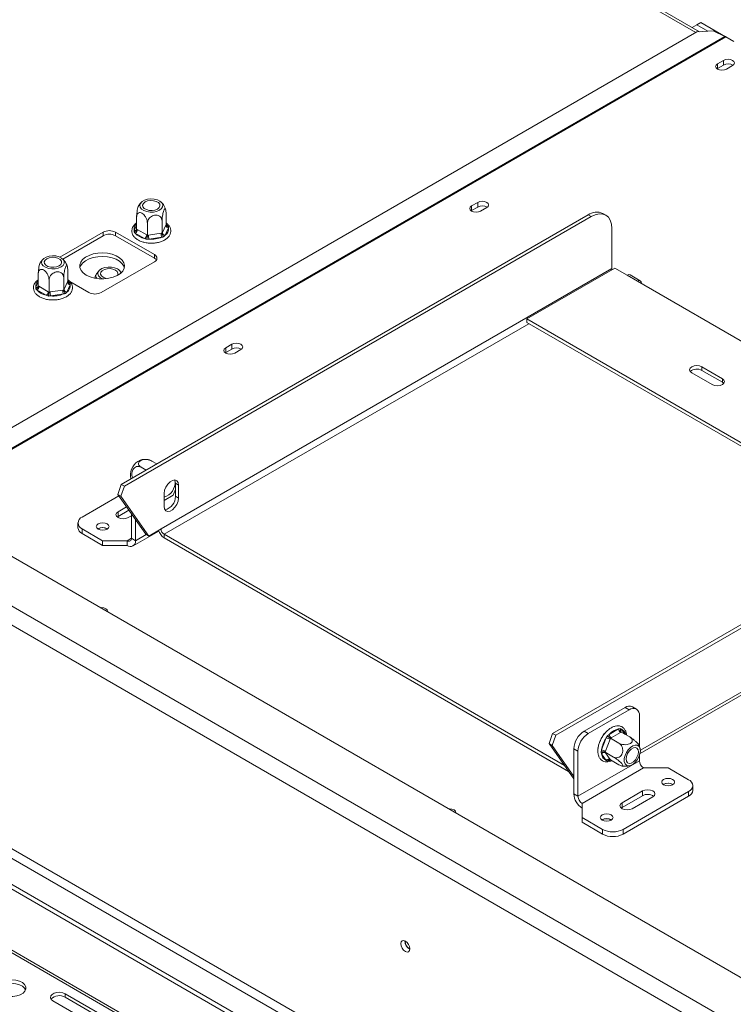
# Model space of a CAD drawing. Units: millimetres. Extents: x -1 to 562, y -66 to 206.
# Drawn here: x 236 to 248, y 49 to 66 of the extents above; entities that cross this region are included whole.
import ezdxf

# ---------------------------------------------------------------- set-up
doc = ezdxf.new("R2010")
doc.units = ezdxf.units.MM

msp = doc.modelspace()

# ---------------------------------------------------------------- linework, layer by layer
at = {"color": 7, "linetype": 'Continuous', "lineweight": 15}
for p, q in [((258.20707603, 43.59057066), (169.54295674, 94.77527723)), ((257.57067993, 43.10072579), (168.6944286, 94.40789358)), ((168.55300724, 94.16294461), (257.42925857, 42.85577682)), ((169.77252843, 89.60077468), (257.42925857, 38.99762148)), ((169.70181775, 89.47830019), (257.35854789, 38.875147)), ((169.31290902, 89.25378796), (257.64346167, 38.26164531)), ((169.31290902, 89.17213388), (257.64346167, 38.17999123)), ((247.23690162, 65.82861297), (210.72204389, 86.90819164)), ((182.709285, 80.3399677), (267.89797447, 31.16158407)), ((267.98868872, 31.1557085), (182.75605957, 80.35945798)), ((247.18858461, 65.94865793), (247.10878283, 65.90257437)), ((247.25929529, 65.98947834), (247.18858461, 65.94865793)), ((247.18858461, 65.94865793), (247.38102631, 65.83756371)), ((247.25929529, 65.98947834), (247.68627095, 65.74299054)), ((247.18623226, 65.82546619), (233.80423643, 58.10020443)), ((247.67403792, 65.74918444), (234.00919937, 57.86064106)), ((247.68882047, 65.74154527), (234.02398193, 57.85300189)), ((247.46830026, 65.84298378), (247.18623226, 65.82546619)), ((247.46830026, 65.84298378), (247.67403792, 65.74918444)), ((247.68882047, 65.74154527), (247.82498071, 65.66294163)), ((247.64997179, 65.33535788), (247.54390577, 65.27412727)), ((247.54390577, 65.19247319), (247.54390577, 65.27412727)), ((247.64997179, 65.2537038), (247.54390577, 65.19247319)), ((247.64997179, 65.2537038), (247.64997179, 65.33535788)), ((247.69946926, 65.18432238), (247.80553528, 65.24555298)), ((247.54390577, 65.19247319), (247.53743566, 65.18839778)), ((243.4073311, 62.88613354), (243.30126508, 62.82490293)), ((243.4073311, 62.80447946), (243.4073311, 62.88613354)), ((238.02896887, 62.50265568), (238.02896887, 62.71110358)), ((243.30126508, 62.74324885), (243.29479498, 62.73917345)), ((243.30126508, 62.74324885), (243.30126508, 62.82490293)), ((243.4073311, 62.80447946), (243.30126508, 62.74324885)), ((243.45682857, 62.73509804), (243.56289459, 62.79632865)), ((245.61776433, 62.66515827), (245.56473132, 62.69577357)), ((237.25755461, 58.01969871), (245.31475164, 62.67101955)), ((237.31058762, 57.98908341), (245.36778465, 62.64040425)), ((237.52148231, 62.42415574), (237.52148231, 62.63260365)), ((237.70723528, 62.31692284), (237.70723528, 62.52537074)), ((237.96097856, 62.3561728), (237.96097856, 62.56462071)), ((238.02447653, 62.49320709), (238.02896887, 62.50265568)), ((245.36778465, 62.64040425), (245.31475164, 62.67101955)), ((236.19875802, 61.9413343), (236.94437512, 62.37176989)), ((236.94437512, 62.31052933), (236.94437512, 62.37176989)), ((237.15650715, 62.37176989), (237.8282586, 61.98397604)), ((237.15650715, 62.37176989), (237.15650715, 62.31052933)), ((237.65960665, 62.26300081), (237.49840026, 62.35606328)), ((237.52148231, 62.42415574), (237.5337556, 62.41730052)), ((237.5337556, 62.41730052), (237.69496199, 62.32423805)), ((237.72400091, 62.3197462), (237.94421293, 62.35380943)), ((237.94421293, 62.35380943), (237.96097856, 62.3561728)), ((237.96097856, 62.3561728), (237.9654709, 62.36608139)), ((237.9654709, 62.36608139), (238.02447653, 62.49320709)), ((238.07277282, 62.44490939), (238.01376719, 62.3177837)), ((245.72133804, 62.43623587), (245.72133804, 61.74217618)), ((236.94437512, 62.31052933), (236.24746304, 61.90821055)), ((237.8282586, 61.92273548), (237.15650715, 62.31052933)), ((237.69496199, 62.32423805), (237.70723528, 62.31692284)), ((237.70723528, 62.31692284), (237.72400091, 62.3197462)), ((237.95715388, 62.28510153), (237.73694186, 62.25103831)), ((237.8282586, 61.86151482), (236.90901978, 61.33084955)), ((237.8282586, 61.92273548), (237.8282586, 61.98397604)), ((235.82442603, 61.44446601), (235.82442603, 61.65291391)), ((236.33191259, 61.52296595), (236.33191259, 61.73141385)), ((237.94316345, 57.25193156), (245.72133804, 61.74217618)), ((244.25409147, 60.87474919), (245.77437105, 61.75238791)), ((245.77437105, 61.75238791), (245.98650308, 61.6299267)), ((236.01017901, 61.3372331), (236.01017901, 61.545681)), ((236.26392228, 61.37648307), (236.26392228, 61.58493097)), ((236.26841462, 61.38639166), (236.32742025, 61.51351735)), ((236.32742025, 61.51351735), (236.33191259, 61.52296595)), ((236.69688775, 61.33084955), (236.36671918, 61.5214518)), ((245.98650308, 61.6299267), (246.16327978, 61.52787568)), ((246.21327572, 61.53282649), (246.03649902, 61.6348775)), ((246.16327978, 61.52787568), (248.21388944, 60.34408392)), ((235.96255037, 61.28331107), (235.80134399, 61.37637354)), ((235.82442603, 61.44446601), (235.83669932, 61.43761079)), ((235.83669932, 61.43761079), (235.99790571, 61.34454832)), ((235.99790571, 61.34454832), (236.01017901, 61.3372331)), ((236.01017901, 61.3372331), (236.02694463, 61.34005647)), ((236.02694463, 61.34005647), (236.24715666, 61.3741197)), ((236.24715666, 61.3741197), (236.26392228, 61.37648307)), ((236.26392228, 61.37648307), (236.26841462, 61.38639166)), ((236.37571655, 61.46521966), (236.31671091, 61.33809396)), ((236.26009761, 61.3054118), (236.03988559, 61.27134857)), ((250.67093609, 57.17038364), (244.25409147, 60.87474919)), ((244.25409147, 60.81350863), (244.25409147, 60.87474919)), ((250.61789447, 57.13976336), (244.25409147, 60.81350863)), ((239.05862439, 60.29402452), (239.05215429, 60.28994911)), ((239.16469041, 60.43690921), (239.05862439, 60.3756786)), ((239.05862439, 60.29402452), (239.05862439, 60.3756786)), ((239.16469041, 60.35525513), (239.05862439, 60.29402452)), ((239.16469041, 60.35525513), (239.16469041, 60.43690921)), ((239.21418789, 60.28587371), (239.3202539, 60.34710431)), ((247.63052635, 59.84403395), (247.27697296, 60.04813598)), ((247.27697296, 59.98689542), (247.27697296, 60.04813598)), ((247.63052635, 59.78279339), (247.27697296, 59.98689542)), ((247.10019626, 59.94608497), (247.45374965, 59.74198294)), ((247.63052635, 59.78279339), (247.63052635, 59.84403395)), ((247.65532628, 59.76238816), (247.63052635, 59.78279339)), ((237.6858378, 58.26694133), (237.59926405, 58.31691929)), ((237.87159077, 58.37417424), (237.78501703, 58.4241522)), ((244.69985349, 53.72335102), (252.75705051, 58.37467186)), ((244.7528865, 53.69273572), (252.81008352, 58.34405656)), ((237.25755461, 58.01969871), (237.19580238, 57.8461641)), ((237.31058762, 57.98908341), (237.24883539, 57.8155488)), ((237.31058762, 57.98908341), (237.25755461, 58.01969871)), ((238.15129154, 57.83341364), (238.19065082, 57.9348581)), ((238.19065082, 58.03986027), (238.24368383, 58.00924497)), ((238.19065082, 57.81531155), (238.19065082, 58.03986027)), ((238.24368383, 57.78469624), (238.24368383, 58.00924497)), ((236.58198289, 57.45805338), (237.2126816, 57.82214799)), ((237.19580238, 57.8461641), (237.24883539, 57.8155488)), ((237.6779984, 57.16008565), (237.19580238, 57.8461641)), ((237.73103141, 57.12947035), (237.24883539, 57.8155488)), ((237.99619646, 57.86637355), (237.99619646, 57.64182482)), ((237.99619646, 57.74387915), (238.15129154, 57.83341364)), ((238.19065082, 57.81531155), (238.24368383, 57.78469624)), ((237.34534074, 57.63339784), (237.20070133, 57.54989929)), ((237.20070133, 57.46824521), (237.18601992, 57.45804674)), ((237.38616556, 57.57531143), (237.20070133, 57.46824521)), ((237.20070133, 57.46824521), (237.20070133, 57.54989929)), ((237.37747802, 57.44784828), (237.43051103, 57.47846358)), ((237.43051103, 57.090683), (237.43051103, 57.51221579)), ((237.50122171, 57.04986259), (237.50122171, 57.41160718)), ((236.50875959, 57.35600236), (236.50875959, 57.27434828)), ((236.93553628, 57.04984932), (236.58198289, 57.25395135)), ((236.58198289, 57.25395135), (236.58198289, 57.17229727)), ((236.86129007, 57.2559791), (236.85462527, 57.25175029)), ((237.73103141, 57.12947035), (237.94316345, 57.25193156)), ((246.2092164, 53.38038781), (253.1325648, 57.37715177)), ((236.93553628, 56.96819524), (236.58198289, 57.17229727)), ((237.43051103, 57.090683), (237.50122171, 57.04986259)), ((237.45979223, 56.95829363), (237.90376735, 57.21459501)), ((237.6779984, 57.16008565), (237.73103141, 57.12947035)), ((237.99619646, 57.1600757), (244.90305929, 53.17282866)), ((237.99619646, 57.1600757), (237.99619646, 57.09883514)), ((237.99619646, 57.09883514), (244.97548764, 53.06977609)), ((237.35980035, 57.04984932), (236.93553628, 57.04984932)), ((236.93553628, 56.96819524), (236.93553628, 57.04984932)), ((237.35980035, 56.96819524), (236.93553628, 56.96819524)), ((237.35980035, 56.96819524), (237.35980035, 57.04984932)), ((246.14684826, 54.14373985), (246.07613759, 54.18456025)), ((245.95114774, 54.17218324), (245.24404096, 53.76397918)), ((246.02185842, 54.13136283), (245.31475164, 53.72315878)), ((246.02185842, 54.13136283), (245.95114774, 54.17218324)), ((246.19863512, 53.49555082), (246.19863512, 54.02927864)), ((244.63810125, 53.54981642), (244.69985349, 53.72335102)), ((244.69113426, 53.51920111), (244.7528865, 53.69273572)), ((244.69985349, 53.72335102), (244.7528865, 53.69273572)), ((245.24404096, 53.76397918), (245.31475164, 53.72315878)), ((245.55527324, 53.66042934), (245.57542855, 53.71237754)), ((245.57542855, 53.71237754), (245.60534127, 53.72964579)), ((245.57542855, 53.71237754), (245.58586242, 53.70635419)), ((245.62706163, 53.64827323), (245.64679897, 53.68494582)), ((245.64679897, 53.68494582), (245.67609018, 53.70926429)), ((245.67609018, 53.70926429), (245.83729657, 53.80232676)), ((245.87265191, 53.74108952), (245.71144552, 53.64802705)), ((245.83729657, 53.80232676), (245.86512205, 53.81098105)), ((245.86512205, 53.81098105), (245.88632513, 53.79794287)), ((245.88472603, 53.74828972), (245.87265191, 53.74108952)), ((245.88472603, 53.74828972), (246.02988209, 53.66449291)), ((244.69113426, 53.51920111), (244.63810125, 53.54981642)), ((244.63810125, 53.54981642), (245.06726427, 52.93919442)), ((244.69113426, 53.51920111), (245.06726427, 52.98403557)), ((245.54645843, 53.44052688), (245.62706163, 53.64827323)), ((245.69303559, 53.62512526), (245.61243239, 53.41737891)), ((245.69897306, 53.64105681), (245.69303559, 53.62512526)), ((245.71144552, 53.64802705), (245.69897306, 53.64105681)), ((245.69897306, 53.64105681), (245.84412912, 53.55726)), ((245.13797495, 53.41697256), (245.06726427, 53.45779297)), ((245.06726427, 52.68207919), (245.06726427, 53.45779297)), ((245.13797495, 52.64125879), (245.13797495, 53.41697256)), ((245.48255206, 53.47299805), (245.48745452, 53.48563362)), ((245.48255206, 53.47299805), (245.48549259, 53.47130052)), ((245.53763744, 53.4035933), (245.54645843, 53.44052688)), ((245.54645843, 53.37515192), (245.53763744, 53.4035933)), ((245.62706163, 53.26046804), (245.54645843, 53.37515192)), ((245.61243239, 53.41737891), (245.60609658, 53.40167732)), ((245.60609658, 53.40167732), (245.75125264, 53.31788051)), ((245.60609658, 53.40167732), (245.61243239, 53.392831)), ((245.61243239, 53.392831), (245.69303559, 53.27814711)), ((246.19863512, 53.25356487), (246.19863512, 53.34304365)), ((246.19863512, 53.25356487), (245.13797495, 52.64125879)), ((245.64679897, 53.24827601), (245.62706163, 53.26046804)), ((245.67609018, 53.25608414), (245.64679897, 53.24827601)), ((245.69303559, 53.27814711), (245.69897306, 53.26953074)), ((245.69897306, 53.26953074), (245.84412912, 53.18573393)), ((246.2693458, 53.13109039), (245.20868562, 52.5187843)), ((246.2693458, 53.13109039), (246.69360986, 53.13109039)), ((246.69360986, 53.13109039), (247.04716326, 52.92698836)), ((246.61936365, 52.8473753), (246.61269879, 52.84314645)), ((247.12038656, 52.74328326), (247.12038656, 52.82493734)), ((245.06726427, 52.68207919), (245.13797495, 52.64125879)), ((246.25166813, 52.73309143), (245.89811474, 52.5289894)), ((246.25166813, 52.65143735), (245.89811474, 52.44733532)), ((247.04716326, 52.72288633), (245.91579241, 52.06975984)), ((246.25166813, 52.65143735), (246.25166813, 52.73309143)), ((247.04716326, 52.64123225), (247.04716326, 52.72288633)), ((245.20868562, 52.5187843), (245.20868562, 52.27386187)), ((245.89811474, 52.44733532), (245.89811474, 52.5289894)), ((247.04716326, 52.64123225), (245.91579241, 51.98810576)), ((246.07489143, 52.42693839), (246.42844482, 52.63104042)), ((245.89811474, 52.44733532), (245.88343333, 52.43713686)), ((245.20868562, 52.27386187), (245.56223901, 52.06975984)), ((245.20868562, 52.19220779), (245.20868562, 52.27386187)), ((245.20868562, 52.19220779), (245.56223901, 51.98810576)), ((245.55870348, 52.23506921), (245.55203759, 52.23083965)), ((245.56223901, 51.98810576), (245.56223901, 52.06975984)), ((245.91579241, 52.06975984), (245.91579241, 51.98810576)), ((237.63380423, 48.2143085), (236.07816931, 49.11235742)), ((236.29030135, 49.23481864), (237.84593627, 48.33676972)), ((236.29030135, 49.23481864), (236.29030135, 49.17357808)), ((236.29030135, 49.17357808), (237.84593627, 48.27552916))]:
    msp.add_line(p, q, dxfattribs=at)
at = {"color": 8, "linetype": 'Continuous', "lineweight": 15}
for p, q in [((210.72023712, 86.8585154), (247.17036349, 65.81630534)), ((238.02896887, 62.50287904), (238.05205091, 62.48955406)), ((237.47767835, 62.40070794), (237.52148231, 62.49508212)), ((235.78062208, 61.42101821), (235.82442603, 61.51539239)), ((236.33191259, 61.52318931), (236.35499464, 61.50986433)), ((237.99619646, 57.1600757), (244.28945256, 60.79309511)), ((246.2140308, 53.43390628), (253.16363691, 57.44582849)), ((237.35980035, 57.04984932), (237.43051103, 57.09066973)), ((237.50122171, 57.04986259), (237.68507637, 57.15599963)), ((245.88632513, 53.79794287), (245.94614101, 53.71283561)), ((245.69917798, 53.26941244), (245.67609018, 53.25608414))]:
    msp.add_line(p, q, dxfattribs=at)
at = {"color": 7, "linetype": 'Continuous', "lineweight": 15, "flags": 128}
for points in [[(247.54390577, 65.27412727), (247.52006077, 65.25352585), (247.51168751, 65.22922482), (247.52006077, 65.20492379), (247.54390577, 65.18432238), (247.57959234, 65.17055695), (247.62168751, 65.16572317), (247.66378269, 65.17055695), (247.69946926, 65.18432238)], [(247.80553528, 65.24555298), (247.82938028, 65.2661544), (247.83775353, 65.29045543), (247.82938028, 65.31475646), (247.80553528, 65.33535788), (247.76984871, 65.3491233), (247.72775353, 65.35395708), (247.68565835, 65.3491233), (247.64997179, 65.33535788)], [(237.82621832, 62.94094123), (237.76785874, 62.94473721), (237.71015375, 62.93843417), (237.65823067, 62.92259215), (237.61670311, 62.8986188), (237.58926096, 62.86864425), (237.57834258, 62.83533186), (237.58491813, 62.8016416), (237.60840333, 62.77056698), (237.64671141, 62.74486913), (237.69643855, 62.72683141), (237.75316626, 62.71805656), (237.81185404, 62.71932425), (237.86728722, 62.73052184), (237.91454032, 62.75065439), (237.94941469, 62.77793303), (237.9688116, 62.80993392), (237.97100754, 62.84381365), (237.9558074, 62.87656186), (237.92456177, 62.90526873), (237.88004696, 62.92738352), (237.82621832, 62.94094123)], [(237.73640273, 62.74743651), (237.68918912, 62.76014611), (237.65235278, 62.78141128), (237.63033671, 62.80866712), (237.62579638, 62.83862617), (237.63927942, 62.86767492), (237.66915957, 62.89230968), (237.71183285, 62.90955913), (237.76215223, 62.91734272), (237.81404844, 62.91472164), (237.86126205, 62.90201204), (237.89809839, 62.88074687), (237.92011446, 62.85349103), (237.92465479, 62.82353198), (237.91117175, 62.79448322), (237.8812916, 62.76984847), (237.83861833, 62.75259902), (237.78829895, 62.74481543), (237.73640273, 62.74743651)], [(243.56289459, 62.79632865), (243.58673959, 62.81693007), (243.59511284, 62.8412311), (243.58673959, 62.86553212), (243.56289459, 62.88613354), (243.52720802, 62.89989897), (243.48511284, 62.90473274), (243.44301767, 62.89989897), (243.4073311, 62.88613354)], [(243.30126508, 62.82490293), (243.27742008, 62.80430152), (243.26904683, 62.78000049), (243.27742008, 62.75569946), (243.30126508, 62.73509804), (243.33695165, 62.72133261), (243.37904683, 62.71649884), (243.42114201, 62.72133261), (243.45682857, 62.73509804)], [(245.72133804, 62.43623587), (245.71454461, 62.51196371), (245.69442539, 62.57693785), (245.66175355, 62.62866136), (245.61778465, 62.66514654), (245.56420839, 62.68499129), (245.50308367, 62.68743298), (245.43675949, 62.67237777), (245.36778465, 62.64040425)], [(236.65269357, 61.63189009), (236.71800236, 61.6015844), (236.79306951, 61.58009205), (236.87438494, 61.568418), (236.95814646, 61.56710811), (237.04043745, 61.57622363), (237.11741008, 61.59533833), (237.18546521, 61.62355843), (237.24142064, 61.65956438), (237.28265996, 61.70167259), (237.30725488, 61.74791413), (237.31405535, 61.79612679), (237.30274339, 61.8440562), (237.27384795, 61.88946124), (237.22872014, 61.93021881), (237.16947007, 61.96442314), (237.09886824, 61.99047488), (237.02021588, 62.00715586), (236.93719071, 62.01368611), (236.85367489, 62.00976029), (236.77357352, 61.99556194), (236.70063205, 61.97175499), (236.63826115, 61.93945261), (236.58937721, 61.90016522), (236.55626599, 61.85572986), (236.54047574, 61.80822428), (236.54274478, 61.75986979), (236.56296702, 61.71292739), (236.6001969, 61.66959205), (236.65269357, 61.63189009)], [(236.12916204, 61.9612515), (236.07080247, 61.96504748), (236.01309747, 61.95874444), (235.9611744, 61.94290242), (235.91964683, 61.91892907), (235.89220468, 61.88895451), (235.88128631, 61.85564213), (235.88786185, 61.82195186), (235.91134705, 61.79087725), (235.94965514, 61.7651794), (235.99938227, 61.74714168), (236.05610998, 61.73836682), (236.11479776, 61.73963451), (236.17023094, 61.75083211), (236.21748404, 61.77096466), (236.25235842, 61.79824329), (236.27175532, 61.83024419), (236.27395127, 61.86412392), (236.25875112, 61.89687213), (236.22750549, 61.92557899), (236.18299069, 61.94769378), (236.12916204, 61.9612515)], [(236.03934646, 61.76774677), (235.99213285, 61.78045638), (235.95529651, 61.80172155), (235.93328044, 61.82897738), (235.92874011, 61.85893643), (235.94222314, 61.88798519), (235.97210329, 61.91261995), (236.01477657, 61.92986939), (236.06509595, 61.93765298), (236.11699217, 61.93503191), (236.16420578, 61.9223223), (236.20104212, 61.90105713), (236.22305819, 61.8738013), (236.22759852, 61.84384225), (236.21411548, 61.81479349), (236.18423533, 61.79015873), (236.14156205, 61.77290929), (236.09124267, 61.7651257), (236.03934646, 61.76774677)], [(237.31055007, 61.75944888), (237.30274339, 61.78281564), (237.27384795, 61.82822068), (237.22872014, 61.86897825), (237.16947007, 61.90318258), (237.09886824, 61.92923432), (237.02021588, 61.9459153), (236.93719071, 61.95244555), (236.85367489, 61.94851972), (236.77357352, 61.93432138), (236.70063205, 61.91051443), (236.63826115, 61.87821204), (236.58937721, 61.83892466), (236.55626599, 61.7944893), (236.54284483, 61.75944888)], [(237.18975587, 61.73752895), (237.14250277, 61.75766149), (237.08706959, 61.76885909), (237.02838181, 61.77012678), (236.9716541, 61.76135193), (236.92192696, 61.74331421), (236.88361887, 61.71761636), (236.86013368, 61.68654174), (236.85355813, 61.65285148), (236.86447651, 61.61953909), (236.89191865, 61.58956454), (236.93159793, 61.56638836)], [(236.94437512, 61.59587366), (236.91449497, 61.62050842), (236.90101193, 61.64955717), (236.90555226, 61.67951622), (236.92756833, 61.70677206), (236.96440467, 61.72803723), (237.01161828, 61.74074683), (237.0635145, 61.74336791), (237.11383388, 61.73558432), (237.15650715, 61.71833487), (237.1863873, 61.69370012), (237.19987034, 61.66465136), (237.19533001, 61.63469231), (237.19061012, 61.62627117)], [(245.72133804, 61.74217618), (245.72235705, 61.72964047), (245.72361957, 61.72308971)], [(237.01759955, 61.57261208), (236.9870484, 61.57862421), (236.94437512, 61.59587366)], [(245.98650308, 61.6299267), (246.01356289, 61.63933244), (246.03649902, 61.6348775)], [(246.23399046, 61.48705528), (246.22860793, 61.5151824), (246.21327978, 61.53282414), (246.19033958, 61.53728143), (246.16327978, 61.52787568)], [(239.05862439, 60.3756786), (239.03477939, 60.35507718), (239.02640614, 60.33077615), (239.03477939, 60.30647512), (239.05862439, 60.28587371), (239.09431096, 60.27210828), (239.13640614, 60.2672745), (239.17850132, 60.27210828), (239.21418789, 60.28587371)], [(239.3202539, 60.34710431), (239.34409891, 60.36770573), (239.35247216, 60.39200676), (239.34409891, 60.41630779), (239.3202539, 60.43690921), (239.28456734, 60.45067463), (239.24247216, 60.45550841), (239.20037698, 60.45067463), (239.16469041, 60.43690921)], [(247.27697296, 60.04813598), (247.23642004, 60.06377851), (247.18858461, 60.06927144), (247.14074918, 60.06377851), (247.10019626, 60.04813598), (247.07309967, 60.02472528), (247.06358461, 59.99711047), (247.07309967, 59.96949567), (247.10019626, 59.94608497)], [(247.45374965, 59.74198294), (247.49430257, 59.72634041), (247.542138, 59.72084748), (247.58997343, 59.72634041), (247.63052635, 59.74198294), (247.65762294, 59.76539364), (247.667138, 59.79300845), (247.65762294, 59.82062325), (247.63052635, 59.84403395)], [(238.24368383, 58.00924497), (238.23622117, 58.05380971), (238.21473331, 58.08438309), (238.18181199, 58.0972775), (238.14142801, 58.09093769), (238.09845228, 58.06612833), (238.0580683, 58.02584179), (238.02514698, 57.97493723), (238.00365911, 57.91955449), (237.99619646, 57.86637355)], [(238.19065082, 58.03986027), (238.18318816, 58.08442502), (238.17680295, 58.09754976)], [(237.99619646, 57.64182482), (238.00365911, 57.59726008), (238.02514698, 57.5666867), (238.0580683, 57.55379229), (238.09845228, 57.5601321), (238.14142801, 57.58494146), (238.18181199, 57.625228), (238.21473331, 57.67613256), (238.23622117, 57.7315153), (238.24368383, 57.78469624)], [(237.20070133, 57.54989929), (237.17360473, 57.52648859), (237.16408967, 57.49887378), (237.17360473, 57.47125898), (237.20070133, 57.44784828), (237.24125425, 57.43220575), (237.28908967, 57.42671282), (237.3369251, 57.43220575), (237.37747802, 57.44784828)], [(236.85775454, 57.24986931), (236.89344111, 57.23610388), (236.93553628, 57.23127011), (236.97763146, 57.23610388), (237.01331803, 57.24986931), (237.03716303, 57.27047073), (237.04553628, 57.29477176), (237.03716303, 57.31907278), (237.01331803, 57.3396742), (236.97763146, 57.35343963), (236.93553628, 57.3582734), (236.89344111, 57.35343963), (236.85775454, 57.3396742), (236.83390954, 57.31907278), (236.82553628, 57.29477176), (236.83390954, 57.27047073), (236.85775454, 57.24986931)], [(237.01955472, 55.82186636), (237.02078755, 55.83134695), (237.0124143, 55.85564797), (236.98856929, 55.87624939), (236.95288272, 55.89001482), (236.91078755, 55.89484859), (236.89436492, 55.8941369)], [(246.00523407, 53.16597901), (246.04389099, 53.17077543), (246.08530243, 53.1910981), (246.12578882, 53.22514128), (246.16175274, 53.26988006), (246.18999866, 53.32133922), (246.2080168, 53.37494638), (246.21420616, 53.42593831), (246.2080168, 53.46978415), (246.18999866, 53.50258802), (246.16175274, 53.52143513), (246.12578882, 53.52465085), (246.08530243, 53.51194944), (246.04389099, 53.48445947), (246.00523407, 53.44462356), (245.97276651, 53.3959813), (245.9493732, 53.34285476), (245.93713273, 53.28996447), (245.93713273, 53.24200997), (245.9493732, 53.20325223), (245.97276651, 53.17713503), (246.00523407, 53.16597901)], [(246.12792444, 53.48220069), (246.15614271, 53.47114834), (246.17456088, 53.44494259), (246.18095745, 53.40674424), (246.17456088, 53.36116057), (246.15614271, 53.31368965), (246.12792444, 53.27005717), (246.0933096, 53.23552585), (246.05647326, 53.21426069), (246.02185842, 53.20882656), (245.99364015, 53.21987891), (245.97522198, 53.24608467), (245.96882541, 53.28428302), (245.97522198, 53.32986669), (245.99364015, 53.37733761), (246.02185842, 53.42097009), (246.05647326, 53.4555014), (246.0933096, 53.47676657), (246.12792444, 53.48220069)], [(246.77139161, 52.9310704), (246.73570504, 52.94483583), (246.69360986, 52.9496696), (246.65151469, 52.94483583), (246.61582812, 52.9310704), (246.59198312, 52.91046898), (246.58360986, 52.88616795), (246.59198312, 52.86186692), (246.61582812, 52.84126551), (246.65151469, 52.82750008), (246.69360986, 52.8226663), (246.73570504, 52.82750008), (246.77139161, 52.84126551), (246.79523661, 52.86186692), (246.80360986, 52.88616795), (246.79523661, 52.91046898), (246.77139161, 52.9310704)], [(246.42844482, 52.63104042), (246.45554142, 52.65445112), (246.46505647, 52.68206592), (246.45554142, 52.70968073), (246.42844482, 52.73309143), (246.3878919, 52.74873396), (246.34005647, 52.75422689), (246.29222104, 52.74873396), (246.25166813, 52.73309143)], [(245.89811474, 52.5289894), (245.87101814, 52.5055787), (245.86150308, 52.4779639), (245.87101814, 52.45034909), (245.89811474, 52.42693839), (245.93866765, 52.41129586), (245.98650308, 52.40580293), (246.03433851, 52.41129586), (246.07489143, 52.42693839)], [(243.02996236, 52.35213189), (243.03119519, 52.36161247), (243.02282194, 52.3859135), (242.99897693, 52.40651492), (242.96329036, 52.42028034), (242.92119519, 52.42511412), (242.90477256, 52.42440242)], [(245.71073144, 52.31876431), (245.67504487, 52.33252974), (245.63294969, 52.33736352), (245.59085452, 52.33252974), (245.55516795, 52.31876431), (245.53132294, 52.2981629), (245.52294969, 52.27386187), (245.53132294, 52.24956084), (245.55516795, 52.22895942), (245.59085452, 52.21519399), (245.63294969, 52.21036022), (245.67504487, 52.21519399), (245.71073144, 52.22895942), (245.73457644, 52.24956084), (245.74294969, 52.27386187), (245.73457644, 52.2981629), (245.71073144, 52.31876431)], [(242.23706938, 50.00929015), (242.23114859, 50.04708058), (242.21428763, 50.08595374), (242.18905342, 50.11999156), (242.15928763, 50.14401209), (242.12952184, 50.15435841), (242.10428763, 50.14945539), (242.08742667, 50.13004948), (242.08150588, 50.09909505), (242.08742667, 50.06130462), (242.10428763, 50.02243145), (242.12952184, 49.98839363), (242.15928763, 49.96437311), (242.18905342, 49.95402679), (242.21428763, 49.9589298), (242.23114859, 49.97833572), (242.23706938, 50.00929015)], [(235.185447, 49.43381812), (235.14430858, 49.40250076), (235.11933192, 49.3659374), (235.11236944, 49.32683979), (235.1239375, 49.28810762), (235.15317817, 49.25261347), (235.19792278, 49.22298979), (235.25485284, 49.20143362), (235.3197461, 49.18954369), (235.38778973, 49.18820182), (235.45393725, 49.19750753), (235.51328279, 49.21677065), (235.56142497, 49.24456254), (235.59479331, 49.278822), (235.61091302, 49.31700815), (235.60858858, 49.3562889), (235.58799238, 49.39375098), (235.55065195, 49.42661601), (235.49933666, 49.45244652), (235.43785233, 49.46932679), (235.37075897, 49.4760049), (235.30303259, 49.47198554), (235.23969614, 49.45756682), (235.185447, 49.43381812)], [(235.60653208, 49.30114682), (235.58799238, 49.33251042), (235.55065195, 49.36537545), (235.49933666, 49.39120596), (235.43785233, 49.40808623), (235.37075897, 49.41476433), (235.30303259, 49.41074498), (235.23969614, 49.39632626), (235.185447, 49.37257756)], [(236.07816931, 49.11235742), (236.04828916, 49.13699218), (236.03480612, 49.16604094), (236.03934646, 49.19599999), (236.06136252, 49.22325583), (236.09819886, 49.24452099), (236.14541247, 49.2572306), (236.19730869, 49.25985168), (236.24762807, 49.25206808), (236.29030135, 49.23481864)]]:
    msp.add_lwpolyline(points, dxfattribs=at)
at = {"color": 8, "linetype": 'Continuous', "lineweight": 15, "flags": 128}
for points in [[(238.02896887, 62.51520058), (238.03948967, 62.50478453), (238.05205091, 62.48955406)], [(236.33191259, 61.53551085), (236.3424334, 61.52509479), (236.35499464, 61.50986433)], [(245.70985383, 53.26324941), (245.69556221, 53.25934479), (245.67609018, 53.25608414)]]:
    msp.add_lwpolyline(points, dxfattribs=at)
at = {"color": 7, "linetype": 'Continuous', "lineweight": 15}
for centre, radius, start, end in [((247.60168433, 65.59105055), 0.17390045, 59.929242232, 65.413706864), ((247.727441, 65.11061818), 0.16271132, 58.686506422, 118.431939105), ((243.48480032, 62.66139384), 0.16271132, 58.686506434, 118.431939104), ((245.46121167, 62.46657888), 0.25148862, 65.692880954, 125.617577475), ((237.05044114, 62.16706323), 0.23055329, 62.609672237, 117.390327763), ((237.05044114, 62.10582267), 0.23055329, 62.609672237, 117.390327763), ((237.45699479, 62.42079356), 0.07684024, 302.60547834, 357.394521514), ((237.70981112, 62.53612212), 0.27769721, 220.421069932, 259.584306601), ((238.13495188, 62.35416197), 0.19073927, 180.105897405, 201.227203563), ((238.0194659, 62.37177854), 0.05429473, 186.023134752, 263.975202025), ((237.94718835, 62.42594303), 0.12700859, 301.614897864, 8.588179247), ((238.07847154, 62.49890423), 0.05429473, 186.023134752, 263.975202026), ((237.61820118, 62.32773109), 0.07684024, 302.60547834, 357.394521515), ((237.91473985, 62.32009874), 0.19073927, 180.105897404, 201.227203563), ((237.77703501, 62.72068919), 0.47135911, 265.120604347, 292.465473519), ((237.80501954, 61.92274543), 0.0654923, 290.783420799, 69.216579201), ((237.78354026, 61.83825197), 0.09558866, 34.304698954, 62.107087542), ((237.14931802, 61.64684578), 0.09929077, 10.085404424, 65.966737136), ((236.38141526, 61.5192145), 0.05429473, 186.023134752, 263.975202025), ((235.75993852, 61.44110383), 0.07684024, 302.60547834, 357.394521514), ((236.01275485, 61.55643239), 0.27769721, 220.421069932, 259.584306601), ((235.92114491, 61.34804136), 0.07684024, 302.60547834, 357.394521515), ((236.21768358, 61.340409), 0.19073927, 180.105897404, 201.227203563), ((236.4378956, 61.37447223), 0.19073927, 180.105897405, 201.227203563), ((236.32240963, 61.3920888), 0.05429473, 186.023134752, 263.975202025), ((236.25013207, 61.44625329), 0.12700859, 301.614897864, 8.588179247), ((236.80295376, 61.53555621), 0.23055329, 242.609672237, 297.390327763), ((236.07997874, 61.74099945), 0.47135911, 265.120604347, 292.465473519), ((239.24215963, 60.21216951), 0.16271132, 58.686506426, 118.431939104), ((247.19019509, 59.83828816), 0.17208869, 59.717594605, 131.842915685), ((237.69447388, 58.18342511), 0.27824436, 113.580512703, 186.423323328), ((237.91751597, 58.0586701), 0.2693797, 286.982536592, 2.899421274), ((237.96165494, 57.80820578), 0.2291061, 282.050927539, 1.777324493), ((236.62071465, 57.35600236), 0.10915383, 110.783420799, 249.216579201), ((236.63387385, 57.28682488), 0.12573482, 185.694799251, 245.625341706), ((236.93553628, 57.12115857), 0.15725945, 57.605168322, 122.394831678), ((236.93520952, 57.11960801), 0.1551166, 58.417838617, 118.459744838), ((238.05830466, 57.25717113), 0.11526036, 182.605478486, 237.39452166), ((237.38740359, 57.08369028), 0.04367092, 230.796714764, 9.21403699), ((238.12148767, 57.29402311), 0.23194015, 196.863831428, 237.303582067), ((237.41500684, 57.03587715), 0.08734184, 230.796714764, 9.21403699), ((246.02437776, 54.06996291), 0.12574431, 65.692880954, 125.617577475), ((246.09086653, 54.04676044), 0.1091773, 350.78596301, 129.203285236), ((245.45106829, 53.44032775), 0.3842012, 122.60547834, 177.394521514), ((245.52177897, 53.39950735), 0.3842012, 122.60547834, 177.394521514), ((245.88747907, 53.52924352), 0.2776558, 100.412653583, 139.581969885), ((245.75285099, 53.71275734), 0.07684024, 182.605478486, 237.39452166), ((245.91405738, 53.8058198), 0.07684024, 182.605478486, 237.39452166), ((246.01370268, 53.37875122), 0.47131032, 145.120192208, 172.468448052), ((245.59794142, 53.45968774), 0.19082053, 60.109535149, 81.222068318), ((245.51733823, 53.25194138), 0.19082053, 60.109535149, 81.222068318), ((245.59037178, 53.34321692), 0.05429758, 66.027957454, 143.974314717), ((245.67345627, 53.37874264), 0.12704859, 181.619538649, 248.581804344), ((245.67097498, 53.22853303), 0.05429758, 66.027957454, 143.974314717), ((246.35215673, 53.26055096), 0.15368048, 182.605478486, 237.39452166), ((246.69360986, 52.71255476), 0.15725945, 57.60516832, 122.39483168), ((246.6932831, 52.71100424), 0.15511657, 58.41780494, 118.459748341), ((247.0084315, 52.82493734), 0.10915383, 290.783420799, 69.216579201), ((245.37430749, 52.69605136), 0.30736096, 182.605478486, 237.39452166), ((246.33919804, 52.49241387), 0.18152122, 55.072450826, 118.829323491), ((246.99527229, 52.75575986), 0.12573482, 294.374658294, 354.305200749), ((245.29149656, 52.64824487), 0.15368048, 182.605478486, 237.39452166), ((245.63294969, 52.10024868), 0.15725945, 57.605168331, 122.394831669), ((245.63262287, 52.0986986), 0.15511615, 58.417239287, 118.45980718), ((245.73901571, 52.41093761), 0.38425548, 242.609672237, 297.390327763), ((245.73901571, 52.32928353), 0.38425548, 242.609672237, 297.390327763), ((242.30960489, 50.1409689), 0.15723077, 177.589603224, 242.405020243), ((242.30595931, 50.13881648), 0.15003323, 177.30330281, 242.209857956), ((236.18642958, 49.00280576), 0.19988129, 58.690063959, 135.474535735)]:
    msp.add_arc(centre, radius, start, end, dxfattribs=at)
at = {"color": 8, "linetype": 'Continuous', "lineweight": 15}
for centre, radius, start, end in [((237.59776881, 62.42038815), 0.12169235, 128.820307344, 189.30680262), ((237.48697886, 62.44218412), 0.04250615, 257.361216268, 322.258440557), ((238.03565666, 62.51522701), 0.03046099, 268.732632696, 302.56152553), ((235.90071253, 61.44069842), 0.12169235, 128.820307344, 189.30680262), ((236.33860039, 61.53553727), 0.03046099, 268.732632696, 302.56152553), ((235.78992258, 61.46249438), 0.04250615, 257.361216268, 322.258440557), ((245.91759104, 53.76915035), 0.04250372, 137.35827902, 202.253049642), ((245.84330031, 53.68407471), 0.12172548, 8.833413434, 69.301044399), ((245.70661419, 53.25743536), 0.03055389, 149.093881293, 182.534675947)]:
    msp.add_arc(centre, radius, start, end, dxfattribs=at)
at = {"color": 7, "linetype": 'Continuous', "lineweight": 15}
for points, knots in [([(237.61084911, 62.8923558), (237.59893283, 62.88175468), (237.57968143, 62.86462799), (237.56674034, 62.84237916), (237.56180956, 62.83390196)], [0, 0, 0, 0, 0.618982641, 1, 1, 1, 1]), ([(238.02263276, 62.76276001), (238.01745557, 62.77808705), (238.00591778, 62.81224463), (237.9772176, 62.85664914), (237.95140083, 62.88157956), (237.93982283, 62.89276006)], [0, 0, 0, 0, 0.309829242, 0.6904802752, 1, 1, 1, 1]), ([(237.52148231, 62.63260365), (237.52180002, 62.64554769), (237.52249894, 62.67402211), (237.52849943, 62.7244647), (237.53815768, 62.77447667), (237.54790136, 62.80718339), (237.55561896, 62.82676274), (237.55922588, 62.83177417), (237.56108769, 62.83436095)], [0, 0, 0, 0, 0.187774444, 0.4130677983, 0.6279168656, 0.82161324, 0.9079209326, 1, 1, 1, 1]), ([(237.70723528, 62.52537074), (237.70615528, 62.53973173), (237.70399382, 62.56847324), (237.68668674, 62.6158362), (237.66070273, 62.65875565), (237.62944936, 62.69056683), (237.59904963, 62.70769383), (237.57187376, 62.71169417), (237.54850678, 62.70372782), (237.53051675, 62.68324446), (237.52236513, 62.65722572), (237.52168784, 62.63833605), (237.52148231, 62.63260365)], [0, 0, 0, 0, 0.1157185426, 0.2315943078, 0.3492625834, 0.4554706957, 0.55000222, 0.6399909873, 0.7338655769, 0.8369387658, 0.9505161429, 1, 1, 1, 1]), ([(238.02896887, 62.71110358), (238.02865128, 62.72267661), (238.02795264, 62.74813504), (238.02194979, 62.77275942), (238.01230011, 62.78101806), (238.0025329, 62.77211516), (237.99321056, 62.75466077), (237.98428276, 62.73034085), (237.97477393, 62.69263313), (237.9671135, 62.64934917), (237.96195153, 62.60430929), (237.96129816, 62.57765749), (237.96097856, 62.56462071)], [0, 0, 0, 0, 0.103373748, 0.2274024387, 0.3456813315, 0.4523152256, 0.4998294107, 0.5945142832, 0.689000775, 0.7871630184, 0.8958903136, 1, 1, 1, 1]), ([(237.45143326, 62.45280023), (237.44786315, 62.44384634), (237.43828079, 62.41981365), (237.43580939, 62.37824939), (237.44847478, 62.33213523), (237.47553672, 62.29035967), (237.51560287, 62.25357756), (237.56804563, 62.22272568), (237.63077123, 62.19941552), (237.7004654, 62.18493022), (237.77357074, 62.17990146), (237.84674584, 62.18449911), (237.91674665, 62.19858284), (237.98050879, 62.22177372), (238.03517857, 62.25354459), (238.07634572, 62.29177603), (238.10370713, 62.33575822), (238.11527684, 62.38291251), (238.10996901, 62.43103214), (238.08899251, 62.47475642), (238.06172018, 62.5084836), (238.03761369, 62.52483177), (238.02896887, 62.53069439)], [0, 0, 0, 0, 0.0301407968, 0.0808994418, 0.1303752317, 0.1798781194, 0.2312907155, 0.2847112482, 0.3389947102, 0.3932056608, 0.4472768642, 0.5013342107, 0.5555274644, 0.6100223732, 0.6650012226, 0.7204682821, 0.769540095, 0.8221347376, 0.8722311089, 0.9214678423, 0.9718375804, 1, 1, 1, 1]), ([(237.52148231, 62.53054088), (237.51169354, 62.5237855), (237.48506907, 62.50541157), (237.46395553, 62.47763429), (237.45367527, 62.45724656), (237.45143326, 62.45280023)], [0, 0, 0, 0, 0.3125383993, 0.8500727894, 1, 1, 1, 1]), ([(237.96097856, 62.56462071), (237.95950326, 62.57813003), (237.95655065, 62.60516703), (237.93290873, 62.6388818), (237.89741392, 62.66131053), (237.85472101, 62.66847562), (237.81319422, 62.66162972), (237.77607128, 62.64419944), (237.7441514, 62.61780613), (237.71957655, 62.58313601), (237.70844124, 62.550689), (237.70751605, 62.53126523), (237.70723528, 62.52537074)], [0, 0, 0, 0, 0.1157185426, 0.2315943078, 0.3492625834, 0.4554706957, 0.55000222, 0.6399909873, 0.7338655769, 0.8369387658, 0.9505161429, 1, 1, 1, 1]), ([(238.02896887, 62.50265568), (238.02949444, 62.49851885), (238.03054415, 62.49025649), (238.03850459, 62.48010878), (238.0505749, 62.47234071), (238.06300794, 62.46897814), (238.07114087, 62.46820937), (238.07336457, 62.46809923), (238.07346046, 62.46809448)], [0, 0, 0, 0, 0.2095326698, 0.4184925732, 0.6424952062, 0.9034900905, 0.9958384205, 1, 1, 1, 1]), ([(237.47699072, 62.37583029), (237.47695736, 62.38009679), (237.47689059, 62.38863743), (237.47741561, 62.39668204), (237.47767835, 62.40070794)], [0, 0, 0, 0, 0.49955342048, 1, 1, 1, 1]), ([(237.47699072, 62.37583029), (237.4770866, 62.3758647), (237.4793103, 62.37666278), (237.48744323, 62.37994762), (237.49987628, 62.38715657), (237.51194658, 62.3986588), (237.51990703, 62.41126921), (237.52095674, 62.41985632), (237.52148231, 62.42415574)], [0, 0, 0, 0, 0.0041615796, 0.0965099095, 0.3575047938, 0.5815074268, 0.7904673302, 1, 1, 1, 1]), ([(237.49840026, 62.35606328), (237.49470607, 62.35943787), (237.48731186, 62.36619238), (237.48043291, 62.37261596), (237.47699072, 62.37583029)], [0, 0, 0, 0, 0.49960576292, 1, 1, 1, 1]), ([(237.96097856, 62.3561728), (237.96136331, 62.35173256), (237.96213175, 62.34286422), (237.9679592, 62.32812104), (237.97679527, 62.31338494), (237.98589689, 62.30284492), (237.99185061, 62.29738111), (237.99347847, 62.29598726), (237.99354866, 62.29592715)], [0, 0, 0, 0, 0.2095326698, 0.4184925732, 0.6424952062, 0.9034900905, 0.9958384204, 1, 1, 1, 1]), ([(238.05205091, 62.48955406), (238.0557451, 62.48614698), (238.06313932, 62.47932746), (238.07001827, 62.47184077), (238.07346046, 62.46809448)], [0, 0, 0, 0, 0.4996057629, 1, 1, 1, 1]), ([(238.07346046, 62.46809448), (238.07349381, 62.46435926), (238.07356058, 62.45688214), (238.07303556, 62.44890268), (238.07277282, 62.44490939)], [0, 0, 0, 0, 0.4995534205, 1, 1, 1, 1]), ([(237.69531379, 62.24979506), (237.68929517, 62.25204445), (237.67724716, 62.25654727), (237.66549032, 62.26084835), (237.65960665, 62.26300081)], [0, 0, 0, 0, 0.4995534205, 1, 1, 1, 1]), ([(237.70723528, 62.31692284), (237.70709445, 62.3124013), (237.70681318, 62.30337058), (237.70468019, 62.28739605), (237.70144596, 62.27079287), (237.69811454, 62.25832966), (237.69593532, 62.25160782), (237.69533949, 62.24986999), (237.69531379, 62.24979506)], [0, 0, 0, 0, 0.2095326698, 0.4184925732, 0.6424952062, 0.9034900905, 0.9958384204, 1, 1, 1, 1]), ([(237.73694186, 62.25103831), (237.73000796, 62.25087059), (237.71612923, 62.25053488), (237.70225592, 62.25004179), (237.69531379, 62.24979506)], [0, 0, 0, 0, 0.4996057629, 1, 1, 1, 1]), ([(237.99354866, 62.29592715), (237.9875634, 62.29417569), (237.97558216, 62.29066963), (237.9633003, 62.28695867), (237.95715388, 62.28510153)], [0, 0, 0, 0, 0.49955342048, 1, 1, 1, 1]), ([(238.01376719, 62.3177837), (238.01052748, 62.31422514), (238.00404296, 62.30710242), (237.9970486, 62.2996542), (237.99354866, 62.29592715)], [0, 0, 0, 0, 0.4996057629, 1, 1, 1, 1]), ([(235.82442603, 61.65291391), (235.82474375, 61.66585796), (235.82544266, 61.69433238), (235.83144316, 61.74477496), (235.8411014, 61.79478693), (235.85084509, 61.82749366), (235.85856269, 61.84707301), (235.86216961, 61.85208444), (235.86403142, 61.85467122)], [0, 0, 0, 0, 0.187774444, 0.4130677983, 0.6279168656, 0.82161324, 0.9079209326, 1, 1, 1, 1]), ([(235.91379283, 61.91266607), (235.90187655, 61.90206495), (235.88262516, 61.88493825), (235.86968407, 61.86268942), (235.86475329, 61.85421223)], [0, 0, 0, 0, 0.618982641, 1, 1, 1, 1]), ([(236.32557648, 61.78307028), (236.3203993, 61.79839731), (236.3088615, 61.8325549), (236.28016133, 61.87695941), (236.25434456, 61.90188982), (236.24276656, 61.91307032)], [0, 0, 0, 0, 0.309829242, 0.6904802752, 1, 1, 1, 1]), ([(236.01017901, 61.545681), (236.00909901, 61.560042), (236.00693755, 61.5887835), (235.98963047, 61.63614646), (235.96364646, 61.67906592), (235.93239308, 61.7108771), (235.90199336, 61.7280041), (235.87481749, 61.73200444), (235.85145051, 61.72403809), (235.83346047, 61.70355472), (235.82530886, 61.67753598), (235.82463157, 61.65864632), (235.82442603, 61.65291391)], [0, 0, 0, 0, 0.1157185426, 0.2315943078, 0.3492625834, 0.4554706957, 0.55000222, 0.6399909873, 0.7338655769, 0.8369387658, 0.9505161429, 1, 1, 1, 1]), ([(236.26392228, 61.58493097), (236.26244698, 61.5984403), (236.25949437, 61.62547729), (236.23585246, 61.65919207), (236.20035764, 61.6816208), (236.15766474, 61.68878589), (236.11613794, 61.68193998), (236.07901501, 61.66450971), (236.04709513, 61.6381164), (236.02252028, 61.60344628), (236.01138497, 61.57099926), (236.01045977, 61.5515755), (236.01017901, 61.545681)], [0, 0, 0, 0, 0.1157185426, 0.2315943078, 0.3492625834, 0.4554706957, 0.55000222, 0.6399909873, 0.7338655769, 0.8369387658, 0.9505161429, 1, 1, 1, 1]), ([(236.33191259, 61.73141385), (236.331595, 61.74298687), (236.33089636, 61.76844531), (236.32489352, 61.79306969), (236.31524383, 61.80132832), (236.30547663, 61.79242542), (236.29615429, 61.77497104), (236.28722649, 61.75065112), (236.27771765, 61.71294339), (236.27005723, 61.66965944), (236.26489525, 61.62461955), (236.26424188, 61.59796776), (236.26392228, 61.58493097)], [0, 0, 0, 0, 0.103373748, 0.2274024387, 0.3456813315, 0.4523152256, 0.4998294107, 0.5945142832, 0.689000775, 0.7871630184, 0.8958903136, 1, 1, 1, 1]), ([(236.88729605, 61.7195791), (236.88408948, 61.71715612), (236.86455989, 61.70239899), (236.83723105, 61.66496268), (236.811891, 61.62300047), (236.80510965, 61.59581091), (236.80347659, 61.58926321)], [0, 0, 0, 0, 0.07680251656, 0.46776429633, 0.87182881542, 1, 1, 1, 1]), ([(237.2521785, 61.67710285), (237.24612358, 61.68594903), (237.23562456, 61.701288), (237.22123458, 61.712902), (237.21514349, 61.71781805)], [0, 0, 0, 0, 0.5767130371, 1, 1, 1, 1]), ([(235.75437699, 61.4731105), (235.75080688, 61.46415661), (235.74122452, 61.44012391), (235.73875312, 61.39855966), (235.75141851, 61.35244549), (235.77848045, 61.31066993), (235.8185466, 61.27388783), (235.87098935, 61.24303594), (235.93371495, 61.21972579), (236.00340912, 61.20524049), (236.07651447, 61.20021172), (236.14968956, 61.20480937), (236.21969038, 61.21889311), (236.28345251, 61.24208398), (236.33812229, 61.27385486), (236.37928944, 61.31208629), (236.40665085, 61.35606849), (236.41822056, 61.40322278), (236.41291273, 61.45134241), (236.39193623, 61.49506668), (236.36466391, 61.52879386), (236.34055742, 61.54514204), (236.33191259, 61.55100465)], [0, 0, 0, 0, 0.0301407968, 0.0808994418, 0.1303752317, 0.1798781194, 0.2312907155, 0.2847112482, 0.3389947102, 0.3932056608, 0.4472768642, 0.5013342107, 0.5555274644, 0.6100223732, 0.6650012226, 0.7204682821, 0.769540095, 0.8221347376, 0.8722311089, 0.9214678423, 0.9718375804, 1, 1, 1, 1]), ([(235.82442603, 61.55085114), (235.81463726, 61.54409577), (235.78801279, 61.52572184), (235.76689926, 61.49794456), (235.75661899, 61.47755682), (235.75437699, 61.4731105)], [0, 0, 0, 0, 0.31253839934, 0.8500727894, 1, 1, 1, 1]), ([(236.33191259, 61.52296595), (236.33243816, 61.51882911), (236.33348787, 61.51056676), (236.34144832, 61.50041904), (236.35351862, 61.49265098), (236.36595167, 61.48928841), (236.3740846, 61.48851964), (236.37630829, 61.48840949), (236.37640418, 61.48840474)], [0, 0, 0, 0, 0.2095326698, 0.4184925732, 0.6424952062, 0.9034900905, 0.9958384205, 1, 1, 1, 1]), ([(236.35499464, 61.50986433), (236.35868883, 61.50645725), (236.36608304, 61.49963772), (236.37296199, 61.49215104), (236.37640418, 61.48840474)], [0, 0, 0, 0, 0.4996057629, 1, 1, 1, 1]), ([(236.37640418, 61.48840474), (236.37643754, 61.48466952), (236.37650431, 61.4771924), (236.37597929, 61.46921295), (236.37571655, 61.46521966)], [0, 0, 0, 0, 0.4995534205, 1, 1, 1, 1]), ([(236.8329765, 61.57715473), (236.83030705, 61.58335792), (236.82423565, 61.59746642), (236.81519435, 61.60510309), (236.80732764, 61.60373588), (236.80409804, 61.59378572), (236.80269826, 61.58947306)], [0, 0, 0, 0, 0.2164122029, 0.4922061263, 0.7799091601, 1, 1, 1, 1]), ([(235.77993444, 61.39614055), (235.77990109, 61.40040706), (235.77983432, 61.4089477), (235.78035934, 61.41699231), (235.78062208, 61.42101821)], [0, 0, 0, 0, 0.49955342048, 1, 1, 1, 1]), ([(235.77993444, 61.39614055), (235.78003033, 61.39617497), (235.78225403, 61.39697305), (235.79038696, 61.40025789), (235.80282, 61.40746684), (235.81489031, 61.41896906), (235.82285075, 61.43157948), (235.82390046, 61.44016658), (235.82442603, 61.44446601)], [0, 0, 0, 0, 0.0041615796, 0.0965099095, 0.3575047938, 0.5815074268, 0.7904673302, 1, 1, 1, 1]), ([(235.80134399, 61.37637354), (235.79764979, 61.37974813), (235.79025558, 61.38650264), (235.78337663, 61.39292623), (235.77993444, 61.39614055)], [0, 0, 0, 0, 0.49960576292, 1, 1, 1, 1]), ([(236.01017901, 61.3372331), (236.01003818, 61.33271156), (236.00975691, 61.32368085), (236.00762391, 61.30770632), (236.00438969, 61.29110313), (236.00105826, 61.27863993), (235.99887905, 61.27191808), (235.99828321, 61.27018026), (235.99825752, 61.27010532)], [0, 0, 0, 0, 0.2095326698, 0.4184925732, 0.6424952062, 0.9034900905, 0.9958384204, 1, 1, 1, 1]), ([(236.29649239, 61.31623742), (236.29050712, 61.31448595), (236.27852588, 61.31097989), (236.26624402, 61.30726893), (236.26009761, 61.3054118)], [0, 0, 0, 0, 0.49955342048, 1, 1, 1, 1]), ([(236.26392228, 61.37648307), (236.26430703, 61.37204283), (236.26507547, 61.36317449), (236.27090292, 61.34843131), (236.279739, 61.3336952), (236.28884062, 61.32315519), (236.29479434, 61.31769138), (236.29642219, 61.31629752), (236.29649239, 61.31623742)], [0, 0, 0, 0, 0.2095326698, 0.4184925732, 0.6424952062, 0.9034900905, 0.9958384204, 1, 1, 1, 1]), ([(236.31671091, 61.33809396), (236.31347121, 61.33453541), (236.30698668, 61.32741269), (236.29999233, 61.31996446), (236.29649239, 61.31623742)], [0, 0, 0, 0, 0.4996057629, 1, 1, 1, 1]), ([(235.99825752, 61.27010532), (235.9922389, 61.27235472), (235.98019089, 61.27685754), (235.96843405, 61.28115862), (235.96255037, 61.28331107)], [0, 0, 0, 0, 0.4995534205, 1, 1, 1, 1]), ([(236.03988559, 61.27134857), (236.03295169, 61.27118085), (236.01907295, 61.27084515), (236.00519964, 61.27035206), (235.99825752, 61.27010532)], [0, 0, 0, 0, 0.4996057629, 1, 1, 1, 1]), ([(237.78501703, 58.4241522), (237.77204063, 58.43039638), (237.7460702, 58.44289322), (237.69639995, 58.45158491), (237.64623851, 58.450542), (237.60306148, 58.43938318), (237.57302754, 58.42162264), (237.55597318, 58.40009131), (237.55118649, 58.37587568), (237.55992815, 58.35005836), (237.57838336, 58.32999275), (237.5944027, 58.319963), (237.59926405, 58.31691929)], [0, 0, 0, 0, 0.1157185426, 0.2315943078, 0.3492625834, 0.4554706957, 0.55000222, 0.6399909873, 0.7338655769, 0.8369387658, 0.9505161429, 1, 1, 1, 1]), ([(237.73615637, 58.44416252), (237.72563175, 58.44681287), (237.69548499, 58.45440456), (237.6452647, 58.45221271), (237.60368596, 58.44661814), (237.58414118, 58.43834691), (237.58193273, 58.43741231)], [0, 0, 0, 0, 0.2068055754, 0.5923750411, 0.953940649, 1, 1, 1, 1]), ([(237.73641051, 58.44537259), (237.74233045, 58.44385487), (237.7551029, 58.44058035), (237.77457181, 58.42988847), (237.78501703, 58.4241522)], [0, 0, 0, 0, 0.4634926213, 1, 1, 1, 1]), ([(237.59926405, 58.31691929), (237.58682753, 58.32239505), (237.56193757, 58.33335401), (237.52092278, 58.32973473), (237.48374619, 58.31020108), (237.45621931, 58.27682615), (237.44130989, 58.23738155), (237.43810863, 58.19671898), (237.44313224, 58.16090554), (237.45272307, 58.14212424), (237.45657123, 58.13458856)], [0, 0, 0, 0, 0.1452343935, 0.2906661118, 0.4383475486, 0.5716457257, 0.6902890156, 0.8032308463, 0.9210496399, 1, 1, 1, 1]), ([(237.41806727, 58.15399243), (237.41822097, 58.15247867), (237.4194682, 58.1401945), (237.42453011, 58.12871692), (237.42896826, 58.1186537)], [0, 0, 0, 0, 0.12322809847, 1, 1, 1, 1]), ([(245.97729985, 53.69484799), (245.97557547, 53.71015068), (245.97159226, 53.74549911), (245.95086659, 53.78935071), (245.91862407, 53.82645215), (245.87771929, 53.84959446), (245.83032579, 53.85816743), (245.78004369, 53.85244362), (245.72775569, 53.83296293), (245.67489544, 53.79992124), (245.62407115, 53.75462792), (245.57799067, 53.69950421), (245.53884328, 53.63733272), (245.50837198, 53.57094594), (245.48800602, 53.50322567), (245.478888, 53.43699339), (245.48194951, 53.37498732), (245.49737245, 53.3221497), (245.52451444, 53.27915157), (245.56162933, 53.24890123), (245.60711761, 53.23293212), (245.65609259, 53.23267757), (245.69546367, 53.24053816), (245.71792479, 53.25243998), (245.72347962, 53.25538341)], [0, 0, 0, 0, 0.03819535548, 0.0882293412, 0.13137265073, 0.17724486324, 0.22199303037, 0.26714002542, 0.3142075745, 0.36289546169, 0.41209733025, 0.46118980962, 0.51017379758, 0.55918008367, 0.60833704538, 0.65780870613, 0.70774413, 0.75800333843, 0.80198535227, 0.8490349093, 0.89410130966, 0.93877353826, 0.98485816924, 1, 1, 1, 1]), ([(245.69897306, 53.64105681), (245.69512788, 53.64343924), (245.68744802, 53.6481976), (245.67468027, 53.65803192), (245.6619184, 53.66913478), (245.65279024, 53.67825222), (245.64805821, 53.68350099), (245.64685103, 53.68488609), (245.64679897, 53.68494582)], [0, 0, 0, 0, 0.2095326698, 0.4184925732, 0.6424952062, 0.9034900905, 0.9958384204, 1, 1, 1, 1]), ([(245.88472603, 53.74828972), (245.8812656, 53.75089426), (245.87435418, 53.75609623), (245.86741388, 53.76929466), (245.86348809, 53.78549849), (245.86346155, 53.79987018), (245.86468324, 53.80855596), (245.86510391, 53.8108808), (245.86512205, 53.81098105)], [0, 0, 0, 0, 0.20953266985, 0.41849257319, 0.64249520617, 0.90349009046, 0.99583842045, 1, 1, 1, 1]), ([(245.75125264, 53.31788051), (245.762301, 53.31287104), (245.78660527, 53.30185118), (245.82732915, 53.30421033), (245.86566629, 53.3236629), (245.8895217, 53.35198203), (245.90453405, 53.38348911), (245.9123259, 53.41746421), (245.91040199, 53.45955204), (245.89767557, 53.49991051), (245.8753542, 53.53504127), (245.85438584, 53.54996166), (245.84412912, 53.55726)], [0, 0, 0, 0, 0.103373748, 0.2274024387, 0.3456813315, 0.4523152256, 0.4998294107, 0.5945142832, 0.689000775, 0.7871630184, 0.8958903136, 1, 1, 1, 1]), ([(245.84412912, 53.55726), (245.85710552, 53.55101582), (245.88307595, 53.53851898), (245.9327462, 53.52982728), (245.98290764, 53.5308702), (246.02608467, 53.54202902), (246.05611861, 53.55978956), (246.07317297, 53.58132089), (246.07795966, 53.60553652), (246.06921799, 53.63135384), (246.05076279, 53.65141945), (246.03474345, 53.6614492), (246.02988209, 53.66449291)], [0, 0, 0, 0, 0.1157185426, 0.2315943078, 0.3492625834, 0.4554706957, 0.55000222, 0.6399909873, 0.7338655769, 0.8369387658, 0.9505161429, 1, 1, 1, 1]), ([(246.02988209, 53.66449291), (246.04232473, 53.65685264), (246.0672269, 53.64156173), (246.10814949, 53.61063136), (246.14567018, 53.57794642), (246.17206856, 53.54962374), (246.18499858, 53.53290268), (246.1861966, 53.52828892), (246.18622248, 53.52818924)], [0, 0, 0, 0, 0.2096009507, 0.4194866787, 0.6326191799, 0.824993892, 0.9962188048, 1, 1, 1, 1]), ([(246.21055904, 53.45649946), (246.2101718, 53.4596084), (246.20726444, 53.48295037), (246.19862693, 53.50773451), (246.18676212, 53.52650247), (246.18584211, 53.52795776)], [0, 0, 0, 0, 0.12414545628, 0.93208513162, 1, 1, 1, 1]), ([(245.60609658, 53.40167732), (245.60205902, 53.40356393), (245.59399494, 53.407332), (245.57831347, 53.4096565), (245.56113356, 53.40937233), (245.54745459, 53.40676052), (245.5397457, 53.40433675), (245.53772459, 53.40362403), (245.53763744, 53.4035933)], [0, 0, 0, 0, 0.2095326698, 0.4184925732, 0.6424952062, 0.9034900905, 0.9958384204, 1, 1, 1, 1]), ([(245.64679897, 53.24827601), (245.64685103, 53.24835668), (245.64805821, 53.25022748), (245.65279024, 53.25688678), (245.6619184, 53.26597357), (245.67468027, 53.27254382), (245.68744802, 53.27436503), (245.69512788, 53.27114364), (245.69897306, 53.26953074)], [0, 0, 0, 0, 0.00416157955, 0.09650990954, 0.35750479383, 0.58150742681, 0.79046733015, 1, 1, 1, 1]), ([(245.84412912, 53.18573393), (245.85548553, 53.1796346), (245.87821377, 53.16742766), (245.9019234, 53.16105724), (245.91310882, 53.1655852), (245.90940578, 53.1809358), (245.89384014, 53.20277363), (245.87013069, 53.22794986), (245.83986692, 53.25529953), (245.80414019, 53.28352972), (245.77345757, 53.30468864), (245.7564223, 53.31480924), (245.75125264, 53.31788051)], [0, 0, 0, 0, 0.1157185426, 0.2315943078, 0.3492625834, 0.4554706957, 0.55000222, 0.6399909873, 0.7338655769, 0.8369387658, 0.9505161429, 1, 1, 1, 1]), ([(245.89205453, 53.16518081), (245.89556838, 53.16404569), (245.90766213, 53.16013889), (245.92036973, 53.15912546), (245.92938513, 53.15840649)], [0, 0, 0, 0, 0.2905509496, 1, 1, 1, 1]), ([(245.92938513, 53.15840649), (245.9523046, 53.15763229), (245.99218912, 53.15628503), (246.03031157, 53.16736561), (246.04652712, 53.17207878)], [0, 0, 0, 0, 0.574645845, 1, 1, 1, 1])]:
    msp.add_open_spline(points, degree=3, knots=knots, dxfattribs=at)

doc.saveas('drawing.dxf')
